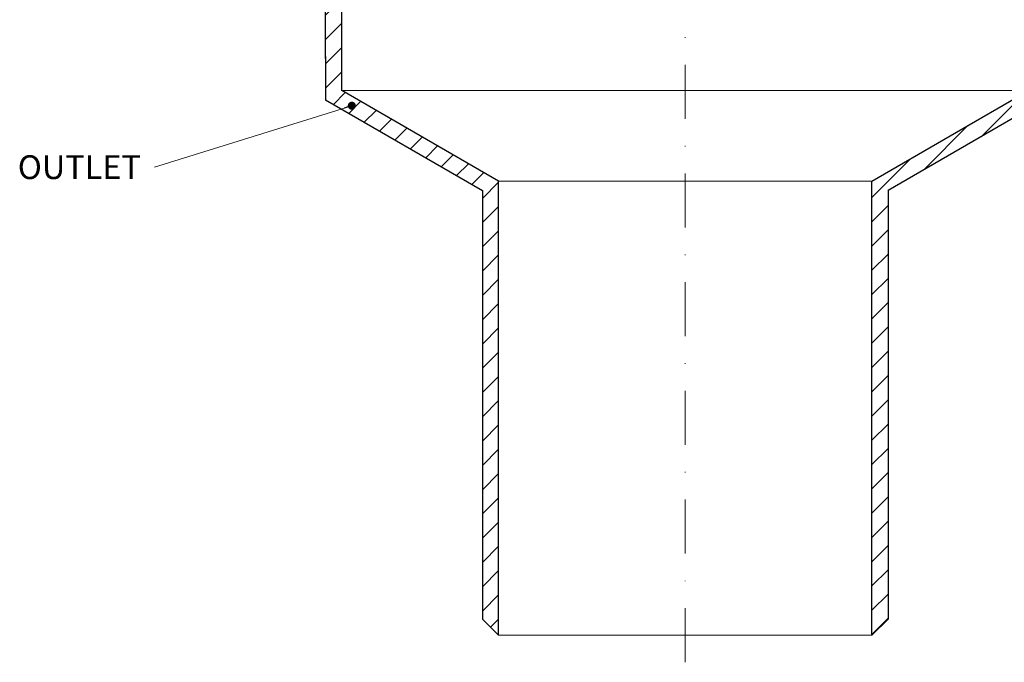
# Model space of a CAD drawing. Units: millimetres. Extents: x -3781 to 3448, y 10854 to 27988.
# Drawn here: x 1855 to 2037, y 16666 to 16785 of the extents above; entities that cross this region are included whole.
import ezdxf

# ---------------------------------------------------------------- set-up
doc = ezdxf.new("R2010")
doc.units = ezdxf.units.MM
doc.linetypes.add('DASHDOT2', pattern=[0.5, 0.25, -0.125, 0, -0.125])
for name, color, linetype, lineweight in [('TOPWET_TENKOU', 142, 'Continuous', 13), ('TOPWET_TLUSTOU', 142, 'Continuous', 30), ('TOPWET_ZAKLAD_TENKOU', 142, 'Continuous', 13), ('TOPWET_ČEŠTINA', 225, 'Continuous', 13)]:
    doc.layers.add(name, color=color, linetype=linetype, lineweight=lineweight)
doc.styles.add('REGULAR_ARIAL_NARROW', font='ARIALN.TTF')
doc.dimstyles.new('ISO-TW 1-3', dxfattribs={"dimscale": 3, "dimtxt": 2.2, "dimasz": 1.5, "dimexe": 1, "dimexo": 0, "dimgap": 0.75, "dimtad": 1, "dimdec": 0, "dimtxsty": 'REGULAR_ARIAL_NARROW', "dimblk": 'ARCHTICK', "dimcen": 0.5, "dimclrd": 256, "dimclre": 256, "dimclrt": 256, "dimadec": 0, "dimazin": 0, "dimtfac": 1, "dimtdec": 0, "dimtmove": 1, "dimatfit": 3, "dimldrblk": 'DOT', "dimfxl": 1, "dimtfill": 1, "dimtzin": 0, "dimlwd": -1, "dimlwe": -1, "dimarcsym": 0})
pattern_1 = [(45, (-18, -4402.2727), (-2.24506403, 2.24506403), [])]

# ---------------------------------------------------------------- blocks, each defined once
blk = doc.blocks.new('_ArchTick')
at = {"color": 0, "linetype": 'ByBlock', "const_width": 0.15}
blk.add_lwpolyline([(-0.5, -0.5), (0.5, 0.5)], dxfattribs=at)
blk = doc.blocks.new('_Dot')
at = {"color": 0, "linetype": 'ByBlock', "lineweight": -2}
blk.add_line((-0.5, 0), (-1, 0), dxfattribs=at)
at = {"color": 0, "linetype": 'ByBlock', "const_width": 0.5}
blk.add_lwpolyline([(-0.25, 0, 1), (0.25, 0, 1)], format="xyb", close=True, dxfattribs=at)

msp = doc.modelspace()

# ---------------------------------------------------------------- hatches: boundary and pattern name
at = {"layer": 'TOPWET_TENKOU', "ltscale": 40}
h = msp.add_hatch(dxfattribs=at)
h.set_pattern_fill('LINE', color=256, angle=45)
h.set_pattern_definition(pattern_1)
edge = h.paths.add_edge_path()
edge.add_line((1908.39, 16835.03), (1908.39, 16846.45))
edge.add_arc((1907.39, 16846.45), 1, 0, 45)
edge.add_line((1908.1, 16847.16), (1907.68, 16847.57))
edge.add_arc((1908.39, 16848.28), 1, 180, 225, ccw=False)
edge.add_line((1907.39, 16848.28), (1907.39, 16852.11))
edge.add_arc((1906.39, 16852.11), 1, 0, 90)
edge.add_line((1906.39, 16853.11), (1873.39, 16853.11))
edge.add_line((1873.39, 16853.11), (1871.39, 16851.11))
edge.add_line((1871.39, 16851.11), (1871.39, 16849.11))
edge.add_line((1871.39, 16849.11), (1898.89, 16849.11))
edge.add_line((1898.89, 16849.11), (1898.89, 16847.61))
edge.add_line((1898.89, 16847.61), (1899.39, 16847.11))
edge.add_line((1899.39, 16847.11), (1900.39, 16847.11))
edge.add_line((1900.39, 16847.11), (1900.39, 16849.11))
edge.add_line((1900.39, 16849.11), (1902.39, 16849.11))
edge.add_line((1902.39, 16849.11), (1902.39, 16845.11))
edge.add_line((1902.39, 16845.11), (1904.39, 16843.11))
edge.add_line((1904.39, 16843.11), (1904.39, 16833.11))
edge.add_line((1904.39, 16833.11), (1906.39, 16831.11))
edge.add_line((1906.39, 16831.11), (1910.14, 16831.11))
edge.add_line((1910.14, 16831.11), (1910.14, 16828.61))
edge.add_arc((1910.64, 16828.61), 0.5, 180, 270)
edge.add_line((1910.64, 16828.11), (1911.14, 16828.11))
edge.add_arc((1911.14, 16828.61), 0.5, 270, 360)
edge.add_line((1911.64, 16828.61), (1911.64, 16831.11))
edge.add_line((1911.64, 16831.11), (1917.89, 16831.11))
edge.add_line((1917.89, 16831.11), (1917.89, 16832.61))
edge.add_line((1917.89, 16832.61), (1916.89, 16833.61))
edge.add_line((1916.89, 16833.61), (1909.8, 16833.61))
edge.add_arc((1909.8, 16834.61), 1, 225, 270, ccw=False)
edge.add_line((1909.1, 16833.91), (1908.68, 16834.32))
edge.add_arc((1909.39, 16835.03), 1, 180, 225, ccw=False)
edge = h.paths.add_edge_path()
edge.add_line((1866.39, 16849.11), (1863.89, 16849.11))
edge.add_arc((1863.89, 16852.11), 3, 180, 270, ccw=False)
edge.add_line((1860.89, 16852.11), (1860.89, 16853.11))
edge.add_line((1860.89, 16853.11), (1864.39, 16853.11))
edge.add_line((1864.39, 16853.11), (1866.39, 16851.11))
edge.add_line((1866.39, 16851.11), (1866.39, 16849.11))
edge = h.paths.add_edge_path()
edge.add_line((1911.75, 16806.71), (1904.89, 16810.67))
edge.add_arc((1907.39, 16815), 5, 180, 240, ccw=False)
edge.add_line((1902.39, 16815), (1902.39, 16848.61))
edge.add_line((1902.39, 16848.61), (1901.89, 16849.11))
edge.add_line((1901.89, 16849.11), (1900.89, 16849.11))
edge.add_line((1900.89, 16849.11), (1900.39, 16848.61))
edge.add_line((1900.39, 16848.61), (1900.39, 16815))
edge.add_arc((1907.39, 16815), 7, 180, 240)
edge.add_line((1903.89, 16808.94), (1911.75, 16804.4))
edge.add_line((1911.75, 16804.4), (1911.75, 16806.71))
h.paths.add_polyline_path([(1940.89, 16674.11), (1940.89, 16753.37), (1911.89, 16770.11), (1911.65, 16831.11), (1914.89, 16831.11), (1914.89, 16771.84), (1943.89, 16755.1), (1943.89, 16671.11)])
edge = h.paths.add_edge_path()
edge.add_arc((1911.75, 16804.4), 2, 150, 270.2244)
h = msp.add_hatch(dxfattribs=at)
h.set_pattern_fill('LINE', color=256, angle=45)
h.set_pattern_definition(pattern_1)
h.paths.add_polyline_path([(2046.75, 16805.4), (2045.02, 16804.4), (2045.01, 16802.4, 0.578656)])
edge = h.paths.add_edge_path()
edge.add_line((2046.64, 16831.11), (2050.39, 16831.11))
edge.add_line((2050.39, 16831.11), (2052.39, 16833.11))
edge.add_line((2052.39, 16833.11), (2052.39, 16843.11))
edge.add_line((2052.39, 16843.11), (2054.39, 16845.11))
edge.add_line((2054.39, 16845.11), (2054.39, 16849.11))
edge.add_line((2054.39, 16849.11), (2056.39, 16849.11))
edge.add_line((2056.39, 16849.11), (2056.39, 16847.11))
edge.add_line((2056.39, 16847.11), (2057.39, 16847.11))
edge.add_line((2057.39, 16847.11), (2057.89, 16847.61))
edge.add_line((2057.89, 16847.61), (2057.89, 16849.11))
edge.add_line((2057.89, 16849.11), (2077.39, 16849.11))
edge.add_arc((2077.39, 16852.11), 3, 270, 360)
edge.add_line((2080.39, 16852.11), (2080.39, 16853.11))
edge.add_line((2080.39, 16853.11), (2050.39, 16853.11))
edge.add_arc((2050.39, 16852.11), 1, 90, 180)
edge.add_line((2049.39, 16852.11), (2049.39, 16848.28))
edge.add_arc((2048.39, 16848.28), 1, -45, 0, ccw=False)
edge.add_line((2049.1, 16847.57), (2048.68, 16847.16))
edge.add_arc((2049.39, 16846.45), 1, 135, 180)
edge.add_line((2048.39, 16846.45), (2048.39, 16835.03))
edge.add_arc((2047.39, 16835.03), 1, -45, 0, ccw=False)
edge.add_line((2048.1, 16834.32), (2047.68, 16833.91))
edge.add_arc((2046.97, 16834.61), 1, 270, 315, ccw=False)
edge.add_line((2046.97, 16833.61), (2039.89, 16833.61))
edge.add_line((2039.89, 16833.61), (2038.89, 16832.61))
edge.add_line((2038.89, 16832.61), (2038.89, 16831.11))
edge.add_line((2038.89, 16831.11), (2045.14, 16831.11))
edge.add_line((2045.14, 16831.11), (2045.14, 16828.61))
edge.add_arc((2045.64, 16828.61), 0.5, 180, 270)
edge.add_line((2045.64, 16828.11), (2046.14, 16828.11))
edge.add_arc((2046.14, 16828.61), 0.5, 270, 360)
edge.add_line((2046.64, 16828.61), (2046.64, 16831.11))
h.paths.add_polyline_path([(2015.89, 16674.11), (2015.89, 16753.37), (2044.89, 16770.11), (2045.13, 16831.11), (2041.89, 16831.11), (2041.89, 16771.84), (2012.89, 16755.1), (2012.89, 16671.11)])
edge = h.paths.add_edge_path()
edge.add_line((2045.03, 16806.71), (2051.89, 16810.67))
edge.add_arc((2049.39, 16815), 5, 300, 360)
edge.add_line((2054.39, 16815), (2054.39, 16848.61))
edge.add_line((2054.39, 16848.61), (2054.39, 16849.11))
edge.add_line((2054.39, 16849.11), (2056.39, 16849.11))
edge.add_line((2056.39, 16849.11), (2056.39, 16848.61))
edge.add_line((2056.39, 16848.61), (2056.39, 16815))
edge.add_arc((2049.39, 16815), 7, -60, 0, ccw=False)
edge.add_line((2052.89, 16808.94), (2045.02, 16804.4))
edge.add_line((2045.02, 16804.4), (2045.03, 16806.71))

# ---------------------------------------------------------------- linework, layer by layer
at = {"layer": 'TOPWET_TENKOU', "linetype": 'DASHDOT2', "ltscale": 40}
msp.add_line((1978.39, 16666.11), (1978.39, 16901.44, 0), dxfattribs=at)
at = {"layer": 'TOPWET_TENKOU', "ltscale": 30}
for points in [[(1940.89, 16674.11), (1940.89, 16753.37), (1911.89, 16770.11), (1911.65, 16831.11), (1914.89, 16831.11), (1914.89, 16771.84), (1943.89, 16755.1), (1943.89, 16671.11)], [(2015.89, 16674.11), (2015.89, 16753.37), (2044.89, 16770.11), (2045.13, 16831.11), (2041.89, 16831.11), (2041.89, 16771.84), (2012.89, 16755.1), (2012.89, 16671.11)]]:
    msp.add_lwpolyline(points, close=True, dxfattribs=at)
msp.add_lwpolyline([(1914.89, 16771.84), (2041.89, 16771.84)], dxfattribs=at)
at = {"layer": 'TOPWET_TLUSTOU', "ltscale": 30}
for points in [[(1911.76, 16802.4), (1911.89, 16770.11), (1940.89, 16753.37), (1940.89, 16674.11), (1943.89, 16671.11), (1943.89, 16755.1), (1914.89, 16771.84), (1914.89, 16818.61)], [(2044.89, 16770.11), (2015.89, 16753.37), (2015.89, 16674.11), (2012.89, 16671.11), (2012.89, 16755.1), (2041.89, 16771.84)]]:
    msp.add_lwpolyline(points, dxfattribs=at)
at = {"layer": 'TOPWET_ZAKLAD_TENKOU', "ltscale": 20}
for points in [[(1943.89, 16755.1), (2012.89, 16755.1)], [(1943.89, 16671.11), (2012.89, 16671.11)]]:
    msp.add_lwpolyline(points, dxfattribs=at)

# ---------------------------------------------------------------- texts
at = {"layer": 'TOPWET_ČEŠTINA', "ltscale": 40, "insert": (1877.76, 16757.68), "char_height": 4.4, "width": 81.1235, "attachment_point": 6, "style": 'REGULAR_ARIAL_NARROW'}
msp.add_mtext('\\pxqr;OUTLET', dxfattribs=at)

# ---------------------------------------------------------------- leaders
at = {"layer": 'TOPWET_ČEŠTINA', "ltscale": 40}
msp.add_leader([(1916.75, 16769.04), (1880.26, 16757.68)], dimstyle='ISO-TW 1-3', override={"dimasz": 0.5, "dimgap": 3, "dimtad": 0, "dimtfillclr": 256}, dxfattribs=at)

doc.saveas('drawing.dxf')
